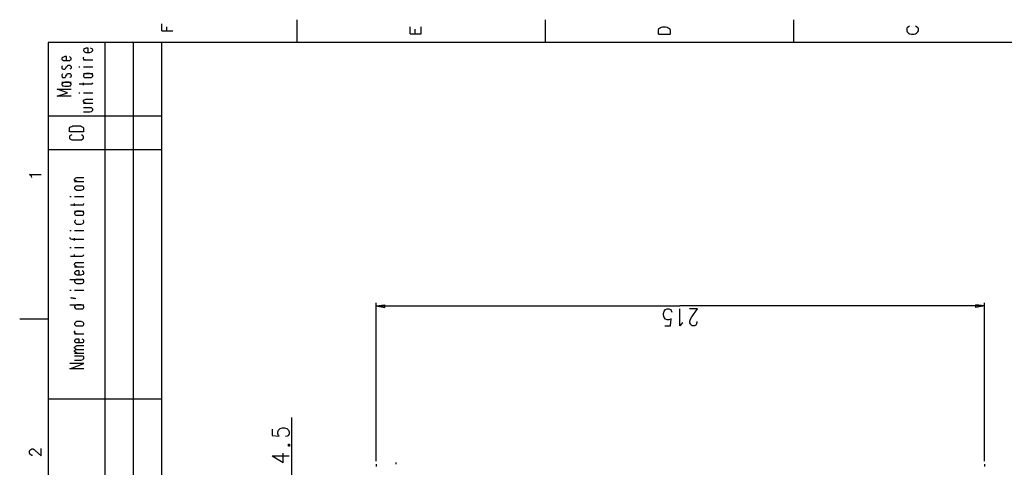
# Model space of a CAD drawing. Extents: x 13 to 200, y 21 to 284.
# Drawn here: x 13 to 132, y 229 to 283 of the extents above; entities that cross this region are included whole.
import ezdxf

# ---------------------------------------------------------------- set-up
doc = ezdxf.new("R2010")
doc.units = 0
doc.header["$MEASUREMENT"] = 0
doc.layers.add('CALQUE_1', color=160, linetype='Continuous')

msp = doc.modelspace()

# ---------------------------------------------------------------- linework, layer by layer
at = {"layer": 'CALQUE_1', "color": 7}
for p, q in [((46.85037, 283.145336), (46.85037, 280.393566)), ((76.83717, 283.145336), (76.83717, 280.393566)), ((106.823798, 283.145336), (106.823798, 280.393566)), ((30.551624, 281.805021), (30.551624, 282.651826)), ((30.551624, 281.805021), (31.892282, 281.805021)), ((31.186727, 281.805021), (31.186727, 282.298703)), ((60.538424, 281.451899), (60.538424, 282.298703)), ((61.173527, 281.451899), (61.173527, 282.016722)), ((61.879083, 281.451899), (61.879083, 282.298703)), ((90.525052, 281.875301), (90.595331, 282.087002)), ((90.525052, 281.381619), (90.525052, 281.875301)), ((90.595331, 282.087002), (90.736753, 282.158143)), ((90.736753, 282.158143), (90.878174, 282.228423)), ((90.878174, 282.228423), (91.018734, 282.298703)), ((91.018734, 282.298703), (91.371856, 282.298703)), ((91.371856, 282.298703), (91.583557, 282.228423)), ((91.583557, 282.228423), (91.724978, 282.158143)), ((91.724978, 282.158143), (91.865366, 282.087002)), ((91.865366, 282.087002), (91.936507, 281.875301)), ((91.936507, 281.875301), (91.936507, 281.381619)), ((120.582476, 282.158143), (120.512196, 282.087002)), ((120.512196, 282.087002), (120.512196, 281.805021)), ((120.512196, 281.805021), (120.582476, 281.6636)), ((120.723725, 282.298703), (120.582476, 282.158143)), ((120.864285, 282.369845), (120.723725, 282.298703)), ((121.711089, 282.298703), (121.57053, 282.369845)), ((121.852338, 282.158143), (121.711089, 282.298703)), ((121.922618, 282.087002), (121.852338, 282.158143)), ((121.852338, 281.6636), (121.922618, 281.805021)), ((121.922618, 281.805021), (121.922618, 282.087002)), ((60.538424, 281.451899), (61.879083, 281.451899)), ((90.525052, 281.381619), (91.936507, 281.381619)), ((120.582476, 281.6636), (120.723725, 281.52304)), ((120.723725, 281.52304), (120.864285, 281.451899)), ((120.864285, 281.451899), (121.076158, 281.381619)), ((121.076158, 281.381619), (121.359001, 281.381619)), ((121.359001, 281.381619), (121.57053, 281.451899)), ((121.57053, 281.451899), (121.711089, 281.52304)), ((121.711089, 281.52304), (121.852338, 281.6636)), ((196.784199, 280.393566), (16.86357, 280.393566)), ((16.86357, 280.393566), (16.86357, 22.507498)), ((21.167528, 279.618075), (21.097076, 279.476653)), ((21.097076, 279.476653), (21.097076, 279.406373)), ((21.097076, 279.406373), (21.167528, 279.335232)), ((21.238152, 279.618075), (21.167528, 279.618075)), ((21.379229, 279.688354), (21.238152, 279.618075)), ((21.661382, 279.688354), (21.379229, 279.688354)), ((21.661382, 279.194672), (21.661382, 279.688354)), ((22.155409, 279.618075), (21.943708, 279.688354)), ((22.225861, 279.476653), (22.155409, 279.618075)), ((22.155409, 279.335232), (22.225861, 279.406373)), ((22.225861, 279.406373), (22.225861, 279.476653)), ((23.707597, 162.704281), (23.707597, 280.393566)), ((27.094298, 280.393566), (27.094298, 195.584444)), ((30.551624, 184.647816), (30.551624, 280.393566)), ((18.557007, 278.559741), (18.486382, 278.4886)), ((18.486382, 278.4886), (18.486382, 278.34804)), ((18.486382, 278.34804), (18.557007, 278.276899)), ((18.698083, 278.630021), (18.557007, 278.559741)), ((18.557007, 278.276899), (18.698083, 278.206619)), ((18.83916, 278.700301), (18.698083, 278.630021)), ((18.698083, 278.206619), (18.83916, 278.206619)), ((19.050861, 278.700301), (18.83916, 278.700301)), ((18.83916, 278.206619), (19.333015, 278.206619)), ((19.050861, 278.206619), (19.050861, 278.700301)), ((19.333015, 278.206619), (19.474264, 278.206619)), ((19.544716, 278.559741), (19.403639, 278.700301)), ((19.474264, 278.206619), (19.544716, 278.276899)), ((19.61534, 278.4886), (19.544716, 278.559741)), ((19.544716, 278.276899), (19.61534, 278.34804)), ((19.61534, 278.34804), (19.61534, 278.4886)), ((21.097076, 278.559741), (21.167528, 278.630021)), ((21.097076, 278.41832), (21.097076, 278.559741)), ((21.167528, 278.34804), (21.097076, 278.41832)), ((21.097076, 278.276899), (22.225861, 278.276899)), ((21.167528, 279.335232), (21.238152, 279.264952)), ((21.308777, 278.276899), (21.167528, 278.34804)), ((21.238152, 279.264952), (21.379229, 279.194672)), ((21.379229, 279.194672), (21.873083, 279.194672)), ((21.873083, 279.194672), (22.084785, 279.264952)), ((22.084785, 279.264952), (22.155409, 279.335232)), ((18.557007, 277.571688), (18.486382, 277.501408)), ((18.486382, 277.501408), (18.486382, 277.289707)), ((18.486382, 277.289707), (18.557007, 277.218566)), ((18.557007, 277.218566), (18.698083, 277.148286)), ((18.698083, 277.148286), (18.83916, 277.148286)), ((18.83916, 277.148286), (18.909785, 277.218566)), ((18.909785, 277.218566), (18.980409, 277.289707)), ((18.980409, 277.289707), (19.050861, 277.501408)), ((19.050861, 277.501408), (19.191938, 277.571688)), ((19.191938, 277.571688), (19.262562, 277.641968)), ((19.262562, 277.641968), (19.474264, 277.641968)), ((19.474264, 277.641968), (19.544716, 277.571688)), ((19.544716, 277.218566), (19.474264, 277.148286)), ((19.544716, 277.571688), (19.61534, 277.501408)), ((19.61534, 277.289707), (19.544716, 277.218566)), ((19.61534, 277.501408), (19.61534, 277.289707)), ((20.532597, 277.430267), (20.673674, 277.430267)), ((21.097076, 277.430267), (22.225861, 277.430267)), ((18.557007, 276.583634), (18.486382, 276.443075)), ((18.486382, 276.443075), (18.486382, 276.301653)), ((18.486382, 276.301653), (18.557007, 276.160232)), ((18.557007, 276.160232), (18.698083, 276.160232)), ((18.698083, 276.160232), (18.83916, 276.160232)), ((18.83916, 276.160232), (18.909785, 276.160232)), ((18.909785, 276.160232), (18.980409, 276.301653)), ((18.980409, 276.301653), (19.050861, 276.443075)), ((19.050861, 276.443075), (19.191938, 276.583634)), ((19.191938, 276.583634), (19.262562, 276.654603)), ((19.262562, 276.654603), (19.474264, 276.654603)), ((19.474264, 276.654603), (19.544716, 276.583634)), ((19.544716, 276.160232), (19.474264, 276.160232)), ((19.544716, 276.583634), (19.61534, 276.443075)), ((19.61534, 276.301653), (19.544716, 276.160232)), ((19.61534, 276.443075), (19.61534, 276.301653)), ((21.097076, 276.654603), (22.225861, 276.654603)), ((21.167528, 276.513354), (21.097076, 276.443075)), ((21.097076, 276.443075), (21.097076, 276.301653)), ((21.097076, 276.301653), (21.167528, 276.231373)), ((21.238152, 276.583634), (21.167528, 276.513354)), ((21.167528, 276.231373), (21.238152, 276.160232)), ((21.379229, 276.654603), (21.238152, 276.583634)), ((21.238152, 276.160232), (21.379229, 276.160232)), ((21.873083, 276.654603), (21.379229, 276.654603)), ((21.379229, 276.160232), (21.873083, 276.160232)), ((22.084785, 276.583634), (21.873083, 276.654603)), ((21.873083, 276.160232), (22.084785, 276.160232)), ((22.155409, 276.513354), (22.084785, 276.583634)), ((22.084785, 276.160232), (22.155409, 276.231373)), ((22.225861, 276.443075), (22.155409, 276.513354)), ((22.155409, 276.231373), (22.225861, 276.301653)), ((22.225861, 276.301653), (22.225861, 276.443075)), ((19.191938, 274.326236), (17.921903, 274.749638)), ((17.921903, 274.749638), (19.61534, 274.749638)), ((18.486382, 275.59627), (19.61534, 275.59627)), ((18.557007, 275.525129), (18.486382, 275.384569)), ((18.486382, 275.384569), (18.486382, 275.313428)), ((18.486382, 275.313428), (18.557007, 275.172868)), ((18.698083, 275.525129), (18.557007, 275.525129)), ((18.557007, 275.172868), (18.698083, 275.172868)), ((18.83916, 275.59627), (18.698083, 275.525129)), ((18.698083, 275.172868), (18.83916, 275.101899)), ((19.333015, 275.59627), (18.83916, 275.59627)), ((18.83916, 275.101899), (19.333015, 275.101899)), ((19.474264, 275.525129), (19.333015, 275.59627)), ((19.333015, 275.101899), (19.474264, 275.172868)), ((19.544716, 275.525129), (19.474264, 275.525129)), ((19.474264, 275.172868), (19.544716, 275.172868)), ((19.61534, 275.384569), (19.544716, 275.525129)), ((19.544716, 275.172868), (19.61534, 275.313428)), ((19.61534, 275.313428), (19.61534, 275.384569)), ((20.603049, 275.384569), (21.943708, 275.384569)), ((21.097076, 275.243148), (21.097076, 275.525129)), ((21.943708, 275.384569), (22.155409, 275.384569)), ((22.155409, 275.384569), (22.225861, 275.525129)), ((17.921903, 273.903006), (19.191938, 274.326236)), ((19.61534, 273.903006), (17.921903, 273.903006)), ((20.532597, 274.326236), (20.673674, 274.326236)), ((21.097076, 274.326236), (22.225861, 274.326236)), ((21.097076, 273.338182), (21.167528, 273.479603)), ((21.167528, 273.479603), (21.238152, 273.479603)), ((21.238152, 273.479603), (21.379229, 273.549883)), ((21.379229, 273.549883), (22.225861, 273.549883)), ((21.097076, 273.267902), (21.097076, 273.338182)), ((21.167528, 273.126481), (21.097076, 273.267902)), ((21.097076, 273.056201), (22.225861, 273.056201)), ((21.873083, 272.49155), (21.097076, 272.49155)), ((21.238152, 273.126481), (21.167528, 273.126481)), ((21.379229, 273.056201), (21.238152, 273.126481)), ((22.084785, 272.49155), (21.873083, 272.49155)), ((22.155409, 272.42127), (22.084785, 272.49155)), ((22.225861, 272.350129), (22.155409, 272.42127)), ((22.225861, 272.209569), (22.225861, 272.350129)), ((30.551624, 271.503497), (16.86357, 271.503497)), ((21.097076, 271.997868), (21.873083, 271.997868)), ((21.873083, 271.997868), (22.084785, 272.068148)), ((22.084785, 272.068148), (22.155409, 272.138428)), ((22.155409, 272.138428), (22.225861, 272.209569)), ((19.403639, 270.092902), (19.474264, 270.163182)), ((19.403639, 269.598359), (19.403639, 270.092902)), ((19.474264, 270.163182), (19.685792, 270.233462)), ((19.685792, 270.233462), (19.827041, 270.304603)), ((19.827041, 270.304603), (20.744298, 270.304603)), ((20.744298, 270.304603), (20.885375, 270.233462)), ((20.885375, 270.233462), (21.026451, 270.163182)), ((21.026451, 270.163182), (21.097076, 270.092902)), ((21.097076, 270.092902), (21.097076, 269.598359)), ((21.097076, 269.598359), (19.403639, 269.598359)), ((19.474264, 269.104677), (19.403639, 269.034397)), ((19.403639, 269.034397), (19.403639, 268.822868)), ((19.403639, 268.822868), (19.474264, 268.751727)), ((19.685792, 269.246098), (19.474264, 269.104677)), ((19.474264, 268.751727), (19.685792, 268.611167)), ((21.026451, 269.104677), (20.885375, 269.246098)), ((20.885375, 268.611167), (21.026451, 268.751727)), ((21.097076, 269.034397), (21.026451, 269.104677)), ((21.026451, 268.751727), (21.097076, 268.822868)), ((21.097076, 268.822868), (21.097076, 269.034397)), ((19.685792, 268.611167), (19.827041, 268.611167)), ((19.827041, 268.611167), (20.744298, 268.611167)), ((20.744298, 268.611167), (20.885375, 268.611167)), ((30.551624, 267.411412), (16.86357, 267.411412)), ((14.817356, 264.236412), (14.605827, 264.447941)), ((14.605827, 264.447941), (16.016938, 264.447941)), ((14.88798, 264.094991), (14.817356, 264.236412)), ((20.038742, 263.88329), (20.109195, 263.954431)), ((20.109195, 263.954431), (20.179819, 264.024711)), ((20.179819, 264.024711), (20.320896, 264.094991)), ((20.320896, 264.094991), (21.167528, 264.094991)), ((20.038742, 263.81301), (20.038742, 263.88329)), ((20.109195, 263.671589), (20.038742, 263.81301)), ((20.038742, 263.601309), (21.167528, 263.601309)), ((20.109195, 262.966206), (20.038742, 262.895926)), ((20.038742, 262.895926), (20.038742, 262.754677)), ((20.038742, 262.754677), (20.109195, 262.684397)), ((20.179819, 263.671589), (20.109195, 263.671589)), ((20.179819, 263.036485), (20.109195, 262.966206)), ((20.320896, 263.601309), (20.179819, 263.671589)), ((20.320896, 263.036485), (20.179819, 263.036485)), ((20.81475, 263.036485), (20.320896, 263.036485)), ((21.026451, 263.036485), (20.81475, 263.036485)), ((21.097076, 262.966206), (21.026451, 263.036485)), ((21.167528, 262.895926), (21.097076, 262.966206)), ((21.097076, 262.684397), (21.167528, 262.754677)), ((21.167528, 262.754677), (21.167528, 262.895926)), ((19.474264, 261.766623), (19.61534, 261.766623)), ((20.038742, 261.766623), (21.167528, 261.766623)), ((20.109195, 262.684397), (20.179819, 262.613255)), ((20.179819, 262.613255), (20.320896, 262.542976)), ((20.320896, 262.542976), (20.81475, 262.542976)), ((20.81475, 262.542976), (21.026451, 262.613255)), ((21.026451, 262.613255), (21.097076, 262.684397)), ((19.544716, 260.779259), (20.955827, 260.779259)), ((20.038742, 260.637838), (20.038742, 260.919819)), ((20.955827, 260.779259), (21.097076, 260.779259)), ((21.097076, 260.779259), (21.167528, 260.919819)), ((20.038742, 260.002907), (21.167528, 260.002907)), ((20.109195, 259.861485), (20.038742, 259.791206)), ((20.038742, 259.791206), (20.038742, 259.720926)), ((20.038742, 259.720926), (20.109195, 259.579504)), ((20.179819, 259.932627), (20.109195, 259.861485)), ((20.109195, 259.579504), (20.179819, 259.509224)), ((20.320896, 260.002907), (20.179819, 259.932627)), ((20.179819, 259.509224), (20.320896, 259.509224)), ((20.81475, 260.002907), (20.320896, 260.002907)), ((20.320896, 259.509224), (20.81475, 259.509224)), ((21.026451, 259.932627), (20.81475, 260.002907)), ((20.81475, 259.509224), (21.026451, 259.509224)), ((21.097076, 259.861485), (21.026451, 259.932627)), ((21.026451, 259.509224), (21.097076, 259.579504)), ((21.167528, 259.791206), (21.097076, 259.861485)), ((21.097076, 259.579504), (21.167528, 259.720926)), ((21.167528, 259.720926), (21.167528, 259.791206)), ((20.109195, 258.874293), (20.038742, 258.732872)), ((20.038742, 258.732872), (20.038742, 258.662592)), ((20.038742, 258.662592), (20.109195, 258.591451)), ((20.179819, 258.874293), (20.109195, 258.874293)), ((20.109195, 258.591451), (20.179819, 258.521171)), ((20.179819, 258.521171), (20.320896, 258.450891)), ((20.320896, 258.450891), (20.81475, 258.450891)), ((20.81475, 258.450891), (21.026451, 258.521171)), ((21.097076, 258.874293), (21.026451, 258.874293)), ((21.026451, 258.521171), (21.097076, 258.591451)), ((21.167528, 258.732872), (21.097076, 258.874293)), ((21.097076, 258.591451), (21.167528, 258.662592)), ((21.167528, 258.662592), (21.167528, 258.732872)), ((19.474264, 257.674539), (19.61534, 257.674539)), ((19.474264, 256.827734), (19.474264, 256.757454)), ((20.038742, 257.674539), (21.167528, 257.674539)), ((19.474264, 256.757454), (19.544716, 256.686485)), ((19.474264, 255.628152), (19.61534, 255.628152)), ((19.544716, 256.686485), (19.685792, 256.616206)), ((19.685792, 256.616206), (21.167528, 256.616206)), ((20.038742, 256.474784), (20.038742, 256.757454)), ((20.038742, 255.628152), (21.167528, 255.628152)), ((19.544716, 254.569647), (20.955827, 254.569647)), ((20.038742, 254.499367), (20.038742, 254.781348)), ((20.955827, 254.569647), (21.097076, 254.640788)), ((21.097076, 254.640788), (21.167528, 254.781348)), ((20.038742, 253.652734), (20.109195, 253.723014)), ((20.038742, 253.511313), (20.038742, 253.652734)), ((20.109195, 253.441033), (20.038742, 253.511313)), ((20.038742, 253.299612), (21.167528, 253.299612)), ((20.109195, 253.723014), (20.179819, 253.794156)), ((20.179819, 253.370753), (20.109195, 253.441033)), ((20.179819, 253.794156), (20.320896, 253.794156)), ((20.320896, 253.299612), (20.179819, 253.370753)), ((20.320896, 253.794156), (21.167528, 253.794156)), ((20.109195, 252.664681), (20.038742, 252.594401)), ((20.038742, 252.594401), (20.038742, 252.524121)), ((20.038742, 252.524121), (20.109195, 252.3827)), ((20.179819, 252.735822), (20.109195, 252.664681)), ((20.109195, 252.3827), (20.179819, 252.3827)), ((20.320896, 252.806102), (20.179819, 252.735822)), ((20.179819, 252.3827), (20.320896, 252.31242)), ((20.603049, 252.806102), (20.320896, 252.806102)), ((20.320896, 252.31242), (20.81475, 252.31242)), ((20.603049, 252.31242), (20.603049, 252.806102)), ((20.81475, 252.31242), (21.026451, 252.3827)), ((21.097076, 252.664681), (20.955827, 252.806102)), ((21.026451, 252.3827), (21.097076, 252.3827)), ((21.167528, 252.594401), (21.097076, 252.664681)), ((21.097076, 252.3827), (21.167528, 252.524121)), ((21.167528, 252.524121), (21.167528, 252.594401)), ((19.474264, 251.747769), (21.167528, 251.747769)), ((20.109195, 251.677489), (20.038742, 251.606348)), ((20.038742, 251.606348), (20.038742, 251.465788)), ((20.038742, 251.465788), (20.109195, 251.394647)), ((20.179819, 251.747769), (20.109195, 251.677489)), ((20.109195, 251.394647), (20.179819, 251.324367)), ((20.320896, 251.747769), (20.179819, 251.747769)), ((20.179819, 251.324367), (20.320896, 251.254087)), ((20.81475, 251.747769), (20.320896, 251.747769)), ((20.320896, 251.254087), (20.81475, 251.254087)), ((21.026451, 251.747769), (20.81475, 251.747769)), ((20.81475, 251.254087), (21.026451, 251.324367)), ((21.097076, 251.677489), (21.026451, 251.747769)), ((21.026451, 251.324367), (21.097076, 251.394647)), ((21.167528, 251.606348), (21.097076, 251.677489)), ((21.097076, 251.394647), (21.167528, 251.465788)), ((21.167528, 251.465788), (21.167528, 251.606348)), ((19.474264, 250.477734), (19.61534, 250.477734)), ((20.038742, 250.477734), (21.167528, 250.477734)), ((19.474264, 248.714018), (21.167528, 248.714018)), ((19.61534, 249.489681), (19.61534, 249.56065)), ((19.61534, 249.56065), (20.109195, 249.489681)), ((20.109195, 249.419401), (19.61534, 249.489681)), ((20.109195, 248.572597), (20.038742, 248.502317)), ((20.038742, 248.502317), (20.038742, 248.431175)), ((20.109195, 249.489681), (20.109195, 249.419401)), ((20.179819, 248.642877), (20.109195, 248.572597)), ((20.320896, 248.714018), (20.179819, 248.642877)), ((20.81475, 248.714018), (20.320896, 248.714018)), ((21.026451, 248.642877), (20.81475, 248.714018)), ((21.097076, 248.572597), (21.026451, 248.642877)), ((21.167528, 248.502317), (21.097076, 248.572597)), ((21.167528, 248.431175), (21.167528, 248.502317)), ((56.446167, 229.804061), (56.446167, 248.925719)), ((56.446167, 248.572597), (57.5045, 248.714018)), ((56.446167, 248.572597), (93.1354, 248.572597)), ((56.446167, 248.572597), (57.5045, 248.360895)), ((57.5045, 248.360895), (57.5045, 248.714018)), ((129.895947, 248.572597), (93.1354, 248.572597)), ((129.895947, 248.572597), (128.837614, 248.714018)), ((128.837614, 248.360895), (128.837614, 248.714018)), ((129.895947, 248.572597), (128.837614, 248.360895)), ((129.895947, 229.804061), (129.895947, 248.925719)), ((20.038742, 248.431175), (20.109195, 248.290616)), ((20.109195, 248.290616), (20.179819, 248.219474)), ((20.179819, 248.219474), (20.320896, 248.219474)), ((20.320896, 248.219474), (20.81475, 248.219474)), ((20.81475, 248.219474), (21.026451, 248.219474)), ((21.026451, 248.219474), (21.097076, 248.290616)), ((21.097076, 248.290616), (21.167528, 248.431175)), ((91.160155, 247.655684), (91.230435, 247.937665)), ((91.160155, 247.443983), (91.160155, 247.655684)), ((91.230435, 247.161141), (91.160155, 247.443983)), ((91.230435, 247.937665), (91.371856, 248.149194)), ((91.371856, 248.149194), (91.583557, 248.219474)), ((91.583557, 248.219474), (91.795086, 248.219474)), ((91.795086, 248.219474), (92.006787, 248.149194)), ((92.006787, 248.149194), (92.077067, 248.007945)), ((92.077067, 248.007945), (92.148208, 247.796244)), ((93.1354, 246.173949), (93.1354, 248.219474)), ((95.252239, 248.219474), (94.264875, 248.219474)), ((94.546856, 247.232282), (95.252239, 248.219474)), ((16.86357, 246.949612), (13.406245, 246.949612)), ((20.109195, 246.52621), (20.038742, 246.45593)), ((20.038742, 246.45593), (20.038742, 246.314509)), ((20.038742, 246.314509), (20.109195, 246.244229)), ((20.179819, 246.597351), (20.109195, 246.52621)), ((20.109195, 246.244229), (20.179819, 246.173949)), ((20.320896, 246.667631), (20.179819, 246.597351)), ((20.179819, 246.173949), (20.320896, 246.173949)), ((20.81475, 246.667631), (20.320896, 246.667631)), ((20.320896, 246.173949), (20.81475, 246.173949)), ((21.026451, 246.597351), (20.81475, 246.667631)), ((20.81475, 246.173949), (21.026451, 246.173949)), ((21.097076, 246.52621), (21.026451, 246.597351)), ((21.026451, 246.173949), (21.097076, 246.244229)), ((21.167528, 246.45593), (21.097076, 246.52621)), ((21.097076, 246.244229), (21.167528, 246.314509)), ((21.167528, 246.314509), (21.167528, 246.45593)), ((91.371856, 246.949612), (91.230435, 247.161141)), ((91.301576, 246.173949), (92.006787, 246.173949)), ((91.583557, 246.879332), (91.371856, 246.949612)), ((91.795086, 246.879332), (91.583557, 246.879332)), ((92.006787, 246.949612), (91.795086, 246.879332)), ((92.006787, 246.173949), (92.077067, 247.020581)), ((92.077067, 247.020581), (92.006787, 246.949612)), ((93.347102, 246.45593), (93.1354, 246.173949)), ((93.488523, 246.52621), (93.347102, 246.45593)), ((94.335155, 246.737911), (94.405435, 246.949612)), ((94.335155, 246.52621), (94.335155, 246.737911)), ((94.405435, 246.38565), (94.335155, 246.52621)), ((94.405435, 246.949612), (94.546856, 247.232282)), ((94.476576, 246.244229), (94.405435, 246.38565)), ((94.617136, 246.173949), (94.476576, 246.244229)), ((94.899978, 246.173949), (94.617136, 246.173949)), ((95.040538, 246.244229), (94.899978, 246.173949)), ((95.111679, 246.38565), (95.040538, 246.244229)), ((95.181959, 246.52621), (95.111679, 246.38565)), ((95.181959, 246.667631), (95.181959, 246.52621)), ((20.038742, 245.467877), (20.109195, 245.539018)), ((20.038742, 245.397597), (20.038742, 245.467877)), ((20.109195, 245.256175), (20.038742, 245.397597)), ((20.038742, 245.185895), (21.167528, 245.185895)), ((20.250271, 245.185895), (20.109195, 245.256175)), ((20.109195, 244.480512), (20.038742, 244.409543)), ((20.038742, 244.409543), (20.038742, 244.268983)), ((20.038742, 244.268983), (20.109195, 244.197842)), ((20.179819, 244.550792), (20.109195, 244.480512)), ((20.109195, 244.197842), (20.179819, 244.127562)), ((20.320896, 244.550792), (20.179819, 244.550792)), ((20.179819, 244.127562), (20.320896, 244.127562)), ((20.179819, 243.70416), (20.320896, 243.77444)), ((20.603049, 244.550792), (20.320896, 244.550792)), ((20.320896, 244.127562), (20.81475, 244.127562)), ((20.320896, 243.77444), (21.167528, 243.77444)), ((20.603049, 244.127562), (20.603049, 244.550792)), ((20.81475, 244.127562), (21.026451, 244.127562)), ((21.097076, 244.480512), (20.955827, 244.550792)), ((21.026451, 244.127562), (21.097076, 244.197842)), ((21.167528, 244.409543), (21.097076, 244.480512)), ((21.097076, 244.197842), (21.167528, 244.268983)), ((21.167528, 244.268983), (21.167528, 244.409543)), ((20.038742, 243.562739), (20.109195, 243.63388)), ((20.038742, 243.492459), (20.038742, 243.562739)), ((20.109195, 243.422179), (20.038742, 243.492459)), ((20.038742, 243.139509), (20.109195, 243.21065)), ((20.038742, 243.069229), (20.038742, 243.139509)), ((20.109195, 242.998949), (20.038742, 243.069229)), ((20.038742, 242.857528), (21.167528, 242.857528)), ((20.109195, 243.63388), (20.179819, 243.70416)), ((20.179819, 243.35121), (20.109195, 243.422179)), ((20.109195, 243.21065), (20.179819, 243.28093)), ((20.179819, 242.927808), (20.109195, 242.998949)), ((20.320896, 243.28093), (20.179819, 243.35121)), ((20.179819, 243.28093), (20.320896, 243.28093)), ((20.320896, 242.857528), (20.179819, 242.927808)), ((20.320896, 243.28093), (21.167528, 243.28093)), ((19.474264, 240.95239), (21.167528, 241.587493)), ((21.167528, 241.587493), (19.474264, 241.587493)), ((20.81475, 242.504405), (20.038742, 242.504405)), ((20.038742, 242.010723), (20.81475, 242.010723)), ((21.026451, 242.504405), (20.81475, 242.504405)), ((20.81475, 242.010723), (21.026451, 242.081003)), ((21.097076, 242.434125), (21.026451, 242.504405)), ((21.026451, 242.081003), (21.097076, 242.152144)), ((21.167528, 242.363845), (21.097076, 242.434125)), ((21.097076, 242.152144), (21.167528, 242.222424)), ((21.167528, 242.222424), (21.167528, 242.363845)), ((21.167528, 240.95239), (19.474264, 240.95239)), ((30.551624, 237.283708), (16.86357, 237.283708)), ((46.285891, 227.899095), (46.285891, 235.0959)), ((43.886899, 233.685305), (43.886899, 232.908953)), ((44.592627, 233.332183), (44.663079, 233.543884)), ((44.592627, 233.120654), (44.592627, 233.332183)), ((44.663079, 232.908953), (44.592627, 233.120654)), ((44.663079, 233.543884), (44.87478, 233.755585)), ((44.87478, 233.755585), (45.156934, 233.825865)), ((45.156934, 233.825865), (45.368635, 233.825865)), ((45.368635, 233.825865), (45.65096, 233.755585)), ((45.65096, 233.755585), (45.862661, 233.543884)), ((45.862661, 233.543884), (45.933114, 233.332183)), ((45.933114, 233.120654), (45.862661, 232.908953)), ((45.933114, 233.332183), (45.933114, 233.120654)), ((43.886899, 232.908953), (44.733704, 232.838673)), ((44.733704, 232.838673), (44.663079, 232.908953)), ((45.721412, 232.838673), (45.509711, 232.767532)), ((45.862661, 232.908953), (45.721412, 232.838673)), ((45.862661, 231.638919), (45.862661, 231.85062)), ((45.862661, 231.85062), (46.003738, 231.85062)), ((46.003738, 231.85062), (46.003738, 231.638919)), ((14.605827, 231.074268), (14.676279, 231.145237)), ((14.605827, 230.792287), (14.605827, 231.074268)), ((14.676279, 230.650865), (14.605827, 230.792287)), ((14.676279, 231.145237), (14.746903, 231.215516)), ((14.746903, 230.580585), (14.676279, 230.650865)), ((14.746903, 231.215516), (14.88798, 231.285796)), ((14.88798, 231.285796), (15.029057, 231.285796)), ((15.029057, 231.285796), (15.170306, 231.215516)), ((15.170306, 231.215516), (15.311382, 231.074268)), ((15.311382, 231.074268), (16.016938, 230.439164)), ((16.016938, 230.439164), (16.016938, 231.356938)), ((45.227558, 229.663501), (45.227558, 230.792287)), ((46.003738, 231.638919), (45.862661, 231.638919)), ((14.88798, 230.510305), (14.746903, 230.580585)), ((14.958605, 230.510305), (14.88798, 230.510305)), ((43.886899, 230.439164), (45.227558, 229.663501)), ((43.886899, 230.439164), (45.933114, 230.439164)), ((58.845159, 229.451972), (58.845159, 229.663501)), ((56.446167, 229.451972), (56.446167, 229.16913)), ((129.895947, 229.451972), (129.895947, 229.16913))]:
    msp.add_line(p, q, dxfattribs=at)

doc.saveas('drawing.dxf')
